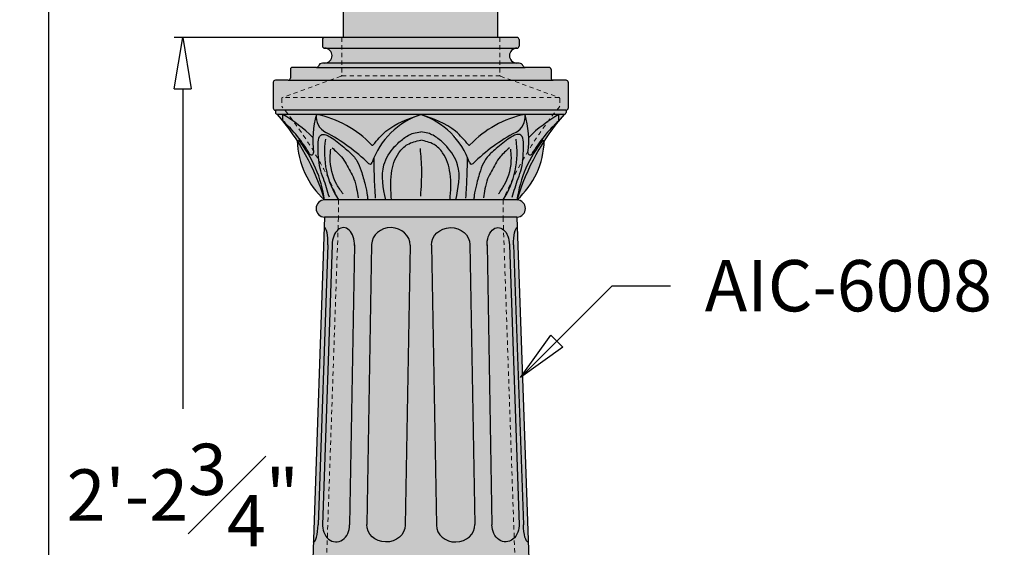
# Model space of a CAD drawing. Units: inches. Extents: x -12 to 17, y -4 to 100.
# Drawn here: x -12 to 17, y 12 to 27 of the extents above; entities that cross this region are included whole.
import ezdxf

# ---------------------------------------------------------------- set-up
doc = ezdxf.new("R2010")
doc.units = ezdxf.units.IN
doc.header["$MEASUREMENT"] = 0
doc.linetypes.add('HIDDEN2', pattern=[0.1875, 0.125, -0.0625])
doc.layers.add('_Main Draw', color=7, linetype='Continuous')
for name, color, linetype, lineweight in [('Dims-CallOuts', 7, 'Continuous', 9), ('Refference Marks', 4, 'Continuous', 9), ('Thick Drawing', 253, 'Continuous', 30), ('Thin Drawing', 252, 'Continuous', 5)]:
    doc.layers.add(name, color=color, linetype=linetype, lineweight=lineweight)
doc.styles.get("Standard").update_dxf_attribs({"font": 'arial.ttf', "height": 1.5})
doc.dimstyles.new('Bruce1', dxfattribs={"dimtxt": 1, "dimasz": 1.5, "dimexe": 0.25, "dimexo": 0.5, "dimgap": 1, "dimtad": 0, "dimtih": 1, "dimtoh": 1, "dimdec": 4, "dimzin": 0, "dimdsep": 46, "dimlunit": 4, "dimtxsty": 'Standard', "dimblk": 'CLOSEDBLANK', "dimcen": 0.09, "dimadec": 0, "dimazin": 0, "dimtfac": 1, "dimtdec": 4, "dimtofl": 0, "dimtmove": 0, "dimatfit": 3, "dimldrblk": 'CLOSEDBLANK', "dimfxl": 1, "dimfrac": 1, "dimtolj": 1, "dimtzin": 0, "dimarcsym": 0})

# ---------------------------------------------------------------- blocks, each defined once
blk = doc.blocks.new('_ClosedBlank')
at = {"color": 0, "linetype": 'ByBlock', "lineweight": -2}
for p, q in [((-1, 0.1666666666666667), (0, 0)), ((-1, 0.1666666666666667), (-1, -0.1666666666666667)), ((0, 0), (-1, -0.1666666666666667))]:
    blk.add_line(p, q, dxfattribs=at)
blk = doc.blocks.new('*D9')
at = {"layer": 'Dims-CallOuts', "color": 0, "lineweight": -2}
for p, q in [((-3.987953372576077, 95.99991757671468), (-11.4212972640481, 95.99991757671468)), ((-11.1712972640481, 94.49991757671468), (-11.17129726404811, 49.76581826993988)), ((-11.17129726404812, 1.500000000000001), (-11.17129726404811, 46.2340993067748)), ((-6.040702987773876, -3.024517485419875e-16), (-11.42129726404812, 1.221735678698501e-15))]:
    blk.add_line(p, q, dxfattribs=at)
at = {"layer": 'Dims-CallOuts', "color": 0, "lineweight": -2, "xscale": 1.5, "yscale": 1.5, "zscale": 1.5}
for p, rotation in [((-11.1712972640481, 95.99991757671468), 90), ((-11.17129726404812, 1.150916948044463e-15), 270)]:
    blk.add_blockref('_ClosedBlank', p, dxfattribs=dict(at, rotation=rotation))
at = {"layer": 'Dims-CallOuts', "color": 0, "insert": (-11.17129726404812, 47.99995878835734), "char_height": 1.5, "attachment_point": 5}
blk.add_mtext("\\A1;8'", dxfattribs=at)
blk = doc.blocks.new('6008-Base')
at = {"layer": 'Thick Drawing'}
h = blk.add_hatch(color=256, dxfattribs=at)
edge = h.paths.add_edge_path()
edge.add_arc((2.8125, 26.5), 0.0625, 270, 360)
edge.add_line((2.875, 26.5), (2.875, 26.6875))
edge.add_arc((2.8125, 26.6875), 0.0625, 0, 90)
edge.add_line((2.8125, 26.75), (-2.8125, 26.75))
edge.add_arc((-2.8125, 26.6875), 0.0625, 90, 180)
edge.add_line((-2.875, 26.6875), (-2.875, 26.5))
edge.add_arc((-2.8125, 26.5), 0.0625, 180, 270)
edge.add_line((-2.8125, 26.4375), (2.8125, 26.4375))
for points in [[(-2.8125, 26.4375, -1), (-2.8125, 26), (2.8125, 26, -1), (2.8125, 26.4375)], [(3.049999999999978, 25.875, -0.3204650534085142), (2.993243243243221, 25.91554054054054, 0.3204650534084836), (2.875, 26), (-2.875, 26, 0.3204650534085018), (-2.993243243243235, 25.91554054054054, -0.3204650534084759), (-3.049999999999978, 25.875)], [(3.8725, 25.5, -0.414213562373097), (3.8125, 25.56), (3.8125, 25.815, 0.4142135623730973), (3.7525, 25.875), (3.049999999999978, 25.875), (-3.049999999999978, 25.875), (-3.7525, 25.875, 0.4142135623730973), (-3.8125, 25.815), (-3.8125, 25.56, -0.4142135623730978), (-3.8725, 25.5)], [(4.3125, 25.44, 0.4142135623730951), (4.2525, 25.5), (3.8725, 25.5), (-3.8725, 25.5), (-4.2525, 25.5, 0.4142135623730945), (-4.3125, 25.44), (-4.3125, 24.685, 0.4264743413925561), (-4.25, 24.62505210595859), (-4.25, 24.62500000000001), (4.2525, 24.625, 0.4142135623730951), (4.3125, 24.685)], [(-4.25, 24.62500000000001), (-4.25, 24.56, 0.4142135623730994), (-4.19, 24.5), (4.19, 24.5, 0.4142135623730994), (4.25, 24.56), (4.25, 24.625)], [(-3.611983767301614, 23.73237752792654, 0.2045874324108889), (-2.812499999999999, 22, 0.07102145385661493)], [(3.611983767301616, 23.73237752792654, 0.07102145385661515), (2.812499999999998, 22, 0.2045874324108892)], [(-2.8125, 22, 1), (-2.8125, 21.5), (2.8125, 21.5, 1), (2.8125, 22)]]:
    blk.add_hatch(color=256, dxfattribs=at).paths.add_polyline_path(points)
h = blk.add_hatch(color=256, dxfattribs=at)
h.paths.add_polyline_path([(-4.034839411023785, 24.31533253313323), (-4.034839411023785, 24.5), (-4.19, 24.5, -0.008933988466458284)])
h.paths.add_polyline_path([(-4.034839411023778, 24.5, -0.06112560669417427), (-3.155045358434378, 23.82891208397273, -0.06176061895785941), (-3.050242034013877, 24.5)])
edge = h.paths.add_edge_path()
edge.add_arc((-3.625066900135088, 21.55583934861089), 2.999750917642863, 43.19393601153598, 78.95241422516528, ccw=False)
edge.add_arc((-1.41534273750115, 23.63046839685629), 0.03124999999999998, 223.1939360111819, 318.4492955217464)
edge.add_spline(control_points=[(-0.03773600289039969, 24.48695941248877), (-0.3924231080471685, 24.36428293022437), (-0.9196882629172363, 24.1752130910217), (-1.274468698219327, 23.75262207747033), (-1.391202739154998, 23.61062342318889)], knot_values=[0.03530120700902262, 0.03530120700902262, 0.03530120700902262, 0.03530120700902262, 1.12879177585355, 1.67300367132415, 1.67300367132415, 1.67300367132415, 1.67300367132415], degree=3, periodic=0)
edge.add_arc((0.7250002544351677, 22.34092219077492), 2.277551833706365, 108.56162016129491, 109.67419024510801, ccw=False)
edge.add_line((-7.105427357601002e-15, 24.5), (-3.050242034013878, 24.5))
edge = h.paths.add_edge_path()
edge.add_arc((-0.7250002544350824, 22.3409221907749), 2.277551833706365, 70.32580975501168, 71.43837983870719, ccw=False)
edge.add_spline(control_points=[(0.037736002890842, 24.48695941248862), (0.3924231080474616, 24.36428293022427), (0.9196882629174965, 24.17521309102152), (1.274468698219543, 23.75262207747007), (1.391202739155323, 23.6106234231885)], knot_values=[0.03530120700851902, 0.03530120700851902, 0.03530120700851902, 0.03530120700851902, 1.128791775852591, 1.673003671323695, 1.673003671323695, 1.673003671323695, 1.673003671323695], degree=3, periodic=0)
edge.add_arc((1.415342737501025, 23.63046839685616), 0.03124999999999994, 221.5507044952959, 316.8060639884786)
edge.add_arc((3.625066900135081, 21.55583934861088), 2.999750917642863, 101.04758577483409, 136.8060639884709, ccw=False)
edge.add_line((3.050242034013898, 24.5), (1.06581410364015e-14, 24.5))
h.paths.add_polyline_path([(3.05024203401388, 24.5, -0.0617606189578588), (3.155045358434377, 23.82891208397273, -0.06112560669417443), (4.034839411023782, 24.5)])
h.paths.add_polyline_path([(4.19, 24.5), (4.034839411023786, 24.5), (4.034839411023786, 24.31533253313324, -0.008933988466457958)])
h = blk.add_hatch(color=256, dxfattribs=at)
edge = h.paths.add_edge_path()
edge.add_spline(control_points=[(0, 23.98952253746643), (0.07156583696345109, 23.98171308206456), (0.2536551282335822, 23.96184301193516), (0.5179838625408522, 23.80120554667538), (0.8340107236032672, 23.50875841047496), (1.21542632764745, 22.91547585668742), (1.097677498417172, 22.35224062501294), (1.02403877897963, 22)], knot_values=[0, 0, 0, 0, 0.2142762807087575, 0.5451961123599214, 0.899041973294882, 1.515249717997383, 2.54396511772326, 2.54396511772326, 2.54396511772326, 2.54396511772326], degree=3, periodic=0)
edge.add_line((1.024038778979629, 22), (2.8125, 22))
edge.add_arc((9.279561125993139, 20.06615056957779), 6.750011350129419, 140.9862126904038, 163.3517236719615, ccw=False)
edge.add_arc((6.966548313552847, 21.13394511768844), 4.326215780138408, 132.6611560558753, 149.2338806573178)
edge.add_arc((3.195489277696407, 23.37892617482932), 0.06250000000000004, 172.6122182985302, 329.2338806573183, ccw=False)
edge.add_arc((0.3965174179701156, 23.74184221823936), 2.759901730105771, 352.6122182985292, 375.9444127783843)
edge.add_arc((2.544164021957482, 24.43032211811429), 0.5108521914517296, -62.669716197814296, 7.839316045146916, ccw=False)
edge.add_arc((5.256298852844871, 19.2532969981826), 5.333578125497843, 117.679635831717, 134.3482722276676)
edge.add_arc((1.484343031286546, 23.11205436509343), 0.06250000000000004, 199.2406371359901, 314.3482722276665, ccw=False)
edge.add_arc((-0.7250002544350957, 22.3409221907749), 2.277551833706366, 19.24063713599073, 67.70120854491533)
edge.add_spline(control_points=[(1.391202739155323, 23.6106234231885), (1.274468698219543, 23.75262207747007), (0.9196882629174087, 24.17521309102163), (0.3924231080471977, 24.36428293022436), (0.03773600289044415, 24.48695941248876)], knot_values=[0.03530120700851894, 0.03530120700851894, 0.03530120700851894, 0.03530120700851894, 0.5795131024796233, 1.673003671324105, 1.673003671324105, 1.673003671324105, 1.673003671324105], degree=3, periodic=0)
edge.add_spline(control_points=[(0.03773600289044415, 24.48695941248876), (0.0251595423810544, 24.49130926313796), (0.01257977119053253, 24.49565463156898), (1.06581410364015e-14, 24.5)], knot_values=[1.673003671324105, 1.673003671324105, 1.673003671324105, 1.673003671324105, 1.711776552425562, 1.711776552425562, 1.711776552425562, 1.711776552425562], degree=3, periodic=0)
edge.add_spline(control_points=[(-1.06581410364015e-14, 24.5), (-0.01257977119054203, 24.49565463156898), (-0.02515954238107341, 24.49130926313796), (-0.03773600289047264, 24.48695941248875)], knot_values=[1.673003671324075, 1.673003671324075, 1.673003671324075, 1.673003671324075, 1.711776552425562, 1.711776552425562, 1.711776552425562, 1.711776552425562], degree=3, periodic=0)
edge.add_spline(control_points=[(-0.03773600289047264, 24.48695941248875), (-0.3924231080472165, 24.36428293022436), (-0.9196882629172529, 24.17521309102168), (-1.274468698219327, 23.75262207747033), (-1.391202739154998, 23.61062342318889)], knot_values=[0.03530120700902262, 0.03530120700902262, 0.03530120700902262, 0.03530120700902262, 1.128791775853475, 1.673003671324075, 1.673003671324075, 1.673003671324075, 1.673003671324075], degree=3, periodic=0)
edge.add_arc((0.7250002544350953, 22.3409221907749), 2.277551833706365, 112.2987914550926, 160.7593628640093)
edge.add_arc((-1.484343031286546, 23.11205436509343), 0.06250000000000015, 225.651727772334, 340.75936286400986, ccw=False)
edge.add_arc((-5.256298852844871, 19.25329699818259), 5.333578125497845, 45.65172777233234, 62.32036416828633)
edge.add_arc((-2.544164021957485, 24.43032211811429), 0.5108521914517271, 172.1606839548515, 242.66971619778042, ccw=False)
edge.add_arc((-0.3965174179701076, 23.74184221823937), 2.75990173010578, 164.0555872216155, 187.387781701471)
edge.add_arc((-3.195489277696407, 23.37892617482932), 0.06250000000000004, -149.2338806573157, 7.387781701469919, ccw=False)
edge.add_arc((-6.966548313552858, 21.13394511768846), 4.32621578013841, 30.76611934268197, 47.3388439441247)
edge.add_arc((-9.279561125993146, 20.06615056957779), 6.750011350129423, 16.648276328038378, 39.013787309596296, ccw=False)
edge.add_line((-2.8125, 22), (-1.024038778979629, 22))
edge.add_spline(control_points=[(-1.02403877897963, 22), (-1.097677498417173, 22.35224062501294), (-1.215426327647453, 22.91547585668742), (-0.8340107236032637, 23.50875841047496), (-0.5179838625408522, 23.80120554667538), (-0.2536551282335839, 23.96184301193516), (-0.07156583696344931, 23.98171308206456), (0, 23.98952253746643)], knot_values=[0, 0, 0, 0, 1.028715399725877, 1.644923144428378, 1.998769005363339, 2.329688837014503, 2.54396511772326, 2.54396511772326, 2.54396511772326, 2.54396511772326], degree=3, periodic=0)
h = blk.add_hatch(color=256, dxfattribs=at)
h.paths.add_polyline_path([(-3.24919318598039, 23.34695524686303, 0.8142851763513516), (-3.133508114856652, 23.38696268234389, -0.04014517732594127), (-3.155045358434378, 23.82891208397274, 0.06112560669417422), (-4.034839411023785, 24.5), (-4.034839411023785, 24.31533253313323, -0.07243845799447951)])
edge = h.paths.add_edge_path()
edge.add_arc((-2.544164021957481, 24.43032211811429), 0.510852191451727, 172.1606839548511, 242.0320844443943)
edge.add_arc((-5.256298852844868, 19.25329699818259), 5.333578125497846, 45.65172777233238, 62.38143647385482, ccw=False)
edge.add_arc((-1.484343031286545, 23.11205436509342), 0.06250000000000015, 225.6517277723312, 340.759362864013)
edge.add_arc((0.7250002544350969, 22.34092219077489), 2.277551833706366, 112.2987914550817, 160.7593628640092, ccw=False)
edge.add_spline(control_points=[(-0.03773600289047264, 24.48695941248875), (-0.3924231080472165, 24.36428293022436), (-0.9196882629172529, 24.17521309102168), (-1.274468698219327, 23.75262207747033), (-1.391202739154998, 23.61062342318889)], knot_values=[0.03530120700902262, 0.03530120700902262, 0.03530120700902262, 0.03530120700902262, 1.128791775853475, 1.673003671324075, 1.673003671324075, 1.673003671324075, 1.673003671324075], degree=3, periodic=0)
edge.add_arc((-1.415342737500829, 23.63046839685638), 0.03124999999999998, 223.193936010895, 320.5771112443456, ccw=False)
edge.add_arc((-3.625066900134596, 21.55583934861079), 2.999750917642865, 43.19393601154378, 78.95241422517486)
edge = h.paths.add_edge_path()
edge.add_arc((1.484343031286544, 23.11205436509343), 0.06250000000000003, 199.2406371359935, 314.3482722276666)
edge.add_arc((5.256298852844861, 19.2532969981826), 5.333578125497842, 117.61856352613759, 134.3482722276676, ccw=False)
edge.add_arc((2.544164021957482, 24.43032211811429), 0.5108521914517296, 297.9679155556843, 367.8393160451489)
edge.add_arc((3.625066900135087, 21.55583934861089), 2.999750917642863, 101.0475857748346, 137.4416152572777)
edge.add_spline(control_points=[(0.03773600289044415, 24.48695941248876), (0.3924231080471977, 24.36428293022436), (0.9196882629174087, 24.17521309102163), (1.274468698219543, 23.75262207747007), (1.391202739155323, 23.6106234231885)], knot_values=[0.03530120700851902, 0.03530120700851902, 0.03530120700851902, 0.03530120700851902, 1.128791775853001, 1.673003671324105, 1.673003671324105, 1.673003671324105, 1.673003671324105], degree=3, periodic=0)
edge.add_arc((1.415342737500956, 23.63046839685623), 0.03124999999999994, 219.4228887562277, 226.8196003639144, ccw=False)
edge.add_spline(control_points=[(1.391202739155323, 23.6106234231885), (1.274468698219543, 23.75262207747007), (0.9196882629174087, 24.17521309102163), (0.3924231080471977, 24.36428293022436), (0.03773600289044415, 24.48695941248876)], knot_values=[0.03530120700851894, 0.03530120700851894, 0.03530120700851894, 0.03530120700851894, 0.5795131024796233, 1.673003671324105, 1.673003671324105, 1.673003671324105, 1.673003671324105], degree=3, periodic=0)
edge.add_arc((-0.7250002544350957, 22.3409221907749), 2.277551833706365, 19.24063713599071, 67.7012085449162, ccw=False)
h.paths.add_polyline_path([(4.034839411023786, 24.31533253313323), (4.034839411023786, 24.5, 0.06112560669417472), (3.155045358434378, 23.82891208397272, -0.04014517732594042), (3.133508114856651, 23.38696268234389, 0.8142851763514235), (3.249193185980392, 23.34695524686304, -0.07243845799447932)])
h = blk.add_hatch(color=256, dxfattribs=at)
edge = h.paths.add_edge_path()
edge.add_spline(control_points=[(-0.8573294303983374, 22), (-0.8749317170361772, 22.25953886976879), (-0.9070765752597394, 22.73350230099071), (-0.728007988424535, 23.31838839609252), (-0.3871033504395847, 23.66403777432215), (-0.1360235700709822, 23.7197938836885), (0, 23.75)], knot_values=[0, 0, 0, 0, 0.7774932526889842, 1.419838847740343, 1.766086225670692, 2.175432269243417, 2.175432269243417, 2.175432269243417, 2.175432269243417], degree=3, periodic=0)
edge.add_spline(control_points=[(0, 23.75), (0.1360235700709822, 23.7197938836885), (0.3871033504395829, 23.66403777432215), (0.728007988424535, 23.31838839609252), (0.9070765752597403, 22.73350230099071), (0.8749317170361763, 22.25953886976879), (0.8573294303983374, 22)], knot_values=[0, 0, 0, 0, 0.4093460435727256, 0.7555934215030742, 1.397939016554433, 2.175432269243417, 2.175432269243417, 2.175432269243417, 2.175432269243417], degree=3, periodic=0)
edge.add_line((0.8573294303983373, 22), (1.024038778979629, 22))
edge.add_spline(control_points=[(1.02403877897963, 22), (1.097677498417172, 22.35224062501294), (1.21542632764745, 22.91547585668742), (0.8340107236032672, 23.50875841047496), (0.5179838625408522, 23.80120554667538), (0.2536551282335822, 23.96184301193516), (0.07156583696345109, 23.98171308206456), (0, 23.98952253746643)], knot_values=[0, 0, 0, 0, 1.028715399725877, 1.644923144428378, 1.998769005363339, 2.329688837014503, 2.54396511772326, 2.54396511772326, 2.54396511772326, 2.54396511772326], degree=3, periodic=0)
edge.add_spline(control_points=[(0, 23.98952253746643), (-0.07156583696344931, 23.98171308206456), (-0.2536551282335839, 23.96184301193516), (-0.5179838625408522, 23.80120554667538), (-0.8340107236032637, 23.50875841047496), (-1.215426327647453, 22.91547585668742), (-1.097677498417173, 22.35224062501294), (-1.02403877897963, 22)], knot_values=[0, 0, 0, 0, 0.2142762807087575, 0.5451961123599214, 0.899041973294882, 1.515249717997383, 2.54396511772326, 2.54396511772326, 2.54396511772326, 2.54396511772326], degree=3, periodic=0)
edge.add_line((-1.024038778979629, 22), (-0.8573294303983372, 22))
h = blk.add_hatch(color=256, dxfattribs=at)
edge = h.paths.add_edge_path()
edge.add_spline(control_points=[(0, 23.75), (-0.1360235700709822, 23.7197938836885), (-0.3871033504395847, 23.66403777432215), (-0.728007988424535, 23.31838839609252), (-0.9070765752597394, 22.73350230099071), (-0.8749317170361772, 22.25953886976879), (-0.8573294303983374, 22)], knot_values=[0, 0, 0, 0, 0.4093460435727256, 0.7555934215030742, 1.397939016554433, 2.175432269243417, 2.175432269243417, 2.175432269243417, 2.175432269243417], degree=3, periodic=0)
edge.add_line((-0.8573294303983373, 22), (0.8573294303983375, 22))
edge.add_spline(control_points=[(0.8573294303983374, 22), (0.8749317170361763, 22.25953886976879), (0.9070765752597403, 22.73350230099071), (0.728007988424535, 23.31838839609252), (0.3871033504395829, 23.66403777432215), (0.1360235700709822, 23.7197938836885), (0, 23.75)], knot_values=[0, 0, 0, 0, 0.7774932526889842, 1.419838847740343, 1.766086225670692, 2.175432269243417, 2.175432269243417, 2.175432269243417, 2.175432269243417], degree=3, periodic=0)
h = blk.add_hatch(color=256, dxfattribs=at)
edge = h.paths.add_edge_path()
edge.add_ellipse((2.840550736122832, 20.69213879966264), major_axis=(-0.01735065500307197, 0.4996988640881276), ratio=0.25, start_angle=0, end_angle=90, ccw=False)
edge.add_line((2.823200081119765, 21.19183766375077), (2.812500000000002, 21.5))
edge.add_line((2.812500000000002, 21.5), (-2.8125, 21.5))
edge.add_line((-2.8125, 21.5), (-2.823200081119765, 21.19183766375076))
edge.add_ellipse((-2.840550736122836, 20.69213879966264), major_axis=(0.01735065500307087, 0.4996988640881277), ratio=0.25, start_angle=270, end_angle=360, ccw=False)
edge.add_line((-2.715626020100814, 20.68780113591126), (-3.000079817671601, 12.49991329348988))
edge.add_ellipse((-3.127503168776622, 12.49991329348988), major_axis=(0.01471807762412063, 0.4997898418491582), ratio=0.2547401225126324, start_angle=179.939049235206, end_angle=270.4298089982108, ccw=False)
edge.add_line((-3.142356676288478, 12.00012772289164), (-3.157508337100126, 11.56375989151616))
edge.add_line((-3.157508337100126, 11.56375989151616), (3.157508337100142, 11.56375989151616))
edge.add_line((3.157508337100142, 11.56375989151616), (3.142356676288491, 12.00012772289165))
edge.add_ellipse((3.127503168776638, 12.49991329348989), major_axis=(-0.01471807762412173, 0.4997898418491581), ratio=0.2547401225126323, start_angle=89.57019100178923, end_angle=180.060950764794, ccw=False)
edge.add_line((3.000079817671617, 12.49991329348999), (2.71562602010081, 20.68780113591129))
edge = h.paths.add_edge_path(flags=16)
edge.add_ellipse((0.8749999999999964, 20.68780113591187), major_axis=(0.5624143285254719, 0.009816978620973272), ratio=0.8960649383802651, start_angle=0, end_angle=180, ccw=False)
edge.add_line((1.437414328525467, 20.69761811453283), (1.580238485580811, 12.51522763688743))
edge.add_ellipse((1.017824157055344, 12.50541065826649), major_axis=(0.5624143285254719, 0.009816978620973272), ratio=0.8960649383802651, start_angle=180, end_angle=360, ccw=False)
edge.add_line((0.45540982852987, 12.49559367964554), (0.3125856714745261, 20.67798415729089))
edge = h.paths.add_edge_path(flags=16)
edge.add_ellipse((-1.017824157055329, 12.50541065826649), major_axis=(-0.5624143285254719, 0.009816978620972031), ratio=0.8960649383802651, start_angle=0, end_angle=180, ccw=False)
edge.add_line((-1.580238485580796, 12.51522763688742), (-1.437414328525469, 20.69761811453285))
edge.add_ellipse((-0.8749999999999991, 20.68780113591187), major_axis=(-0.5624143285254719, 0.009816978620972031), ratio=0.8960649383802651, start_angle=180, end_angle=360, ccw=False)
edge.add_line((-0.3125856714745296, 20.6779841572909), (-0.4554098285298558, 12.49559367964556))
edge = h.paths.add_edge_path(flags=16)
edge.add_ellipse((2.26399310588682, 20.69213879966264), major_axis=(1.099040482095687e-15, -0.4996988640881276), ratio=0.6532073514680088, start_angle=269.9999999999999, end_angle=273.0613972842986, ccw=False)
edge.add_ellipse((2.26399310588682, 20.69213879966264), major_axis=(1.099040482095687e-15, -0.4996988640881276), ratio=0.6532073514680088, start_angle=90, end_angle=269.9999999999999, ccw=False)
edge.add_line((2.590400077429399, 20.69213879966273), (2.873373572238325, 12.54250214916601))
edge.add_ellipse((2.4777171572052, 12.49991329348989), major_axis=(1.086446664046818e-15, -0.493972854285875), ratio=0.8039615766300109, start_angle=89.99999999999972, end_angle=94.94601054476038, ccw=False)
edge.add_ellipse((2.4777171572052, 12.49991329348989), major_axis=(1.086446664046818e-15, -0.493972854285875), ratio=0.8039615766300109, start_angle=-90, end_angle=89.99999999999972, ccw=False)
edge.add_line((2.080581962461103, 12.49991329348988), (1.93805195659049, 20.66545186104849))
edge = h.paths.add_edge_path(flags=16)
edge.add_ellipse((-2.477717157205185, 12.49991329348988), major_axis=(0, -0.493972854285875), ratio=0.8039615766300109, start_angle=270, end_angle=450, ccw=False)
edge.add_ellipse((-2.477717157205185, 12.49991329348988), major_axis=(0, -0.493972854285875), ratio=0.8039615766300109, start_angle=265.0539894552396, end_angle=270, ccw=False)
edge.add_line((-2.873373572238306, 12.54250214916603), (-2.590400077429402, 20.69213879966262))
edge.add_ellipse((-2.263993105886823, 20.69213879966264), major_axis=(0, -0.4996988640881276), ratio=0.6532073514680088, start_angle=90, end_angle=270, ccw=False)
edge.add_ellipse((-2.263993105886823, 20.69213879966264), major_axis=(0, -0.4996988640881276), ratio=0.6532073514680088, start_angle=86.93860271570139, end_angle=90, ccw=False)
edge.add_line((-1.938051956590491, 20.6654518610485), (-2.080581962461087, 12.49991329348988))
h = blk.add_hatch(color=252, dxfattribs=at)
edge = h.paths.add_edge_path()
edge.add_ellipse((-2.840550736122836, 20.69213879966264), major_axis=(0.01735065500307087, 0.4996988640881277), ratio=0.25, start_angle=270, end_angle=360)
edge.add_line((-2.823200081119765, 21.19183766375076), (-3.142356676288478, 12.00012772289164))
edge.add_ellipse((-3.127503168776622, 12.49991329348988), major_axis=(0.01471807762412057, 0.4997898418491564), ratio=0.2547401225126324, start_angle=179.939049235206, end_angle=270.4298089982108)
edge.add_line((-3.000079817671601, 12.49991329348988), (-2.715626020100805, 20.68780113591152))
edge = h.paths.add_edge_path()
edge.add_ellipse((-2.263993105886823, 20.69213879966264), major_axis=(0, -0.4996988640881276), ratio=0.6532073514680088, start_angle=90, end_angle=270)
edge.add_line((-2.590400077429402, 20.69213879966265), (-2.874852351949283, 12.49991329348988))
edge.add_ellipse((-2.477717157205185, 12.49991329348988), major_axis=(0, -0.493972854285875), ratio=0.8039615766300109, start_angle=270, end_angle=450)
edge.add_line((-2.080581962461086, 12.49991329348989), (-1.937586134344245, 20.69213879966264))
edge = h.paths.add_edge_path()
edge.add_ellipse((-1.017824157055329, 12.50541065826649), major_axis=(-0.562414328525471, 0.009816978620972017), ratio=0.8960649383802648, start_angle=0, end_angle=180)
edge.add_line((-0.455409828529853, 12.49559367964557), (-0.3125856714745295, 20.6779841572909))
edge.add_ellipse((-0.8749999999999991, 20.68780113591187), major_axis=(-0.562414328525471, 0.009816978620972017), ratio=0.8960649383802648, start_angle=180, end_angle=360)
edge.add_line((-1.437414328525469, 20.69761811453283), (-1.580238485580795, 12.51522763688742))
edge = h.paths.add_edge_path()
edge.add_ellipse((1.017824157055344, 12.50541065826649), major_axis=(0.562414328525471, 0.009816978620973258), ratio=0.8960649383802648, start_angle=180, end_angle=360)
edge.add_line((1.580238485580811, 12.51522763688743), (1.437414328525467, 20.69761811453284))
edge.add_ellipse((0.8749999999999964, 20.68780113591187), major_axis=(0.562414328525471, 0.009816978620973258), ratio=0.8960649383802648, start_angle=0, end_angle=180)
edge.add_line((0.3125856714745262, 20.67798415729089), (0.4554098285298693, 12.49559367964556))
edge = h.paths.add_edge_path()
edge.add_ellipse((2.4777171572052, 12.49991329348989), major_axis=(1.086446664046818e-15, -0.493972854285875), ratio=0.8039615766300109, start_angle=-90, end_angle=89.9999999999997)
edge.add_line((2.874852351949299, 12.49991329348989), (2.590400077429399, 20.69213879966263))
edge.add_ellipse((2.26399310588682, 20.69213879966264), major_axis=(1.099040482095687e-15, -0.4996988640881276), ratio=0.6532073514680088, start_angle=90, end_angle=269.9999999999999)
edge.add_line((1.937586134344242, 20.69213879966264), (2.080581962461101, 12.49991329348988))
edge = h.paths.add_edge_path()
edge.add_ellipse((2.840550736122832, 20.69213879966264), major_axis=(-0.01735065500307197, 0.4996988640881276), ratio=0.25, start_angle=0, end_angle=90)
edge.add_line((2.715626020100801, 20.68780113591152), (3.000079817671614, 12.49991329348993))
edge.add_ellipse((3.127503168776638, 12.49991329348989), major_axis=(-0.0147180776241217, 0.4997898418491573), ratio=0.2547401225126323, start_angle=89.57019100178924, end_angle=180.060950764794)
edge.add_line((3.142356676288494, 12.00012772289165), (2.823200081119765, 21.19183766375077))
at = {"layer": '_Main Draw'}
for p, q in [((-2.875, 26.6875), (-2.875, 26.5)), ((2.8125, 26.75), (-2.8125, 26.75)), ((2.875, 26.6875), (2.875, 26.5)), ((-2.8125, 26.4375), (2.8125, 26.4375)), ((2.875, 26), (-2.875, 26)), ((-3.8125, 25.815), (-3.8125, 25.56)), ((-3.049999999999978, 25.875), (-3.7525, 25.875)), ((-3.049999999999978, 25.875), (3.049999999999978, 25.875)), ((3.7525, 25.875), (3.049999999999978, 25.875)), ((3.8125, 25.815), (3.8125, 25.56)), ((-4.3125, 25.44), (-4.3125, 24.685)), ((-3.8725, 25.5), (-4.2525, 25.5)), ((-3.8725, 25.5), (3.8725, 25.5)), ((4.2525, 25.5), (3.8725, 25.5)), ((4.3125, 25.44), (4.3125, 24.685)), ((4.2525, 24.625), (-4.2525, 24.625)), ((-4.25, 24.625), (-4.25, 24.56)), ((4.19, 24.5), (-4.19, 24.5)), ((-4.034839411023785, 24.31533253313323), (-4.034839411023785, 24.5)), ((4.034839411023786, 24.31533253313323), (4.034839411023786, 24.5)), ((4.25, 24.625), (4.25, 24.56)), ((2.8125, 22), (-2.8125, 22)), ((-2.8125, 21.5), (-3.159722222222215, 11.5)), ((2.8125, 21.5), (-2.8125, 21.5)), ((2.8125, 21.5), (3.159722222222232, 11.5)), ((-2.715626020100792, 20.68780113591187), (-3.0000798176716, 12.49991329348988)), ((-2.590400077429401, 20.69213879966264), (-2.874852351949284, 12.49991329348988)), ((-1.937586134344245, 20.69213879966264), (-2.080581962461086, 12.49991329348988)), ((-1.437414328525469, 20.69761811453284), (-1.580238485580795, 12.51522763688746)), ((-0.3125856714745296, 20.67798415729089), (-0.455409828529854, 12.49559367964552)), ((0.3125856714745261, 20.67798415729089), (0.45540982852987, 12.49559367964552)), ((1.437414328525467, 20.69761811453284), (1.580238485580811, 12.51522763688746)), ((1.937586134344242, 20.69213879966264), (2.080581962461101, 12.49991329348989)), ((2.590400077429399, 20.69213879966264), (2.874852351949299, 12.49991329348989)), ((2.715626020100789, 20.68780113591187), (3.000079817671615, 12.49991329348989))]:
    blk.add_line(p, q, dxfattribs=at)
for centre, radius, start, end in [((-2.8125, 26.6875), 0.0625, 90, 180), ((-2.8125, 26.5), 0.0625, 180, 270), ((2.8125, 26.6875), 0.0625, 0, 90), ((2.8125, 26.5), 0.0625, 270, 0), ((-2.8125, 26.21875), 0.2187499999999964, 270, 90), ((2.8125, 26.21875), 0.2187499999999964, 90, 270), ((-3.049999999999978, 25.935), 0.06, 270, 341.0753555839463), ((-2.875, 25.875), 0.125, 90, 161.0753555839471), ((2.875, 25.875), 0.125, 18.92464441605286, 90), ((3.049999999999978, 25.935), 0.06, 198.9246444160536, 270), ((-3.7525, 25.815), 0.06, 90, 180), ((3.7525, 25.815), 0.06, 0, 90), ((-4.2525, 25.44), 0.06, 90, 180), ((-3.8725, 25.56), 0.06, 269.9999999999995, 0), ((3.8725, 25.56), 0.06, 180, 270.0000000000004), ((4.2525, 25.44), 0.06, 0, 90), ((-4.2525, 24.685), 0.06, 180, 270), ((-4.19, 24.56), 0.06, 180, 270), ((-9.27956112599314, 20.06615056957778), 6.750011350129423, 16.64827632803856, 41.06125217055477), ((-6.329395831083355, 20.57959655974926), 4.542527082931527, 45.66861914899862, 59.66016788558812), ((-0.396517417970113, 23.74184221823936), 2.759901730105774, 164.0555872216152, 187.3877817014708), ((-2.544164021957483, 24.43032211811429), 0.5108521914517286, 172.1606839548511, 242.6697161978142), ((-3.625066900135089, 21.55583934861089), 2.999750917642865, 43.19393601153593, 78.95241422516526), ((0.7250002544350966, 22.3409221907749), 2.277551833706365, 108.5616201612928, 160.7593628640093), ((-0.7250002544350966, 22.3409221907749), 2.277551833706365, 19.24063713599065, 71.43837983870719), ((3.625066900135089, 21.55583934861089), 2.999750917642865, 101.0475857748346, 136.806063988471), ((2.544164021957483, 24.43032211811429), 0.5108521914517286, 297.3302838021856, 7.839316045148917), ((9.279561125993148, 20.06615056957779), 6.750011350129423, 138.9387478294453, 163.3517236719615), ((9.27956112599314, 20.06615056957778), 6.750011350129423, 138.9387478294452, 163.3517236719615), ((0.396517417970113, 23.74184221823936), 2.759901730105774, 352.6122182985292, 15.94441277838478), ((6.329395831083355, 20.57959655974926), 4.542527082931527, 120.3398321144119, 134.3313808510014), ((4.19, 24.56), 0.06, 270, 0), ((4.2525, 24.685), 0.06, 270, 0), ((-6.966548313552854, 21.13394511768845), 4.326215780138409, 30.76611934268205, 47.33884394412493), ((6.966548313552854, 21.13394511768845), 4.326215780138409, 132.6611560558751, 149.2338806573179), ((-5.256298852844867, 19.25329699818259), 5.333578125497844, 45.6517277723324, 62.32036416828303), ((5.256298852844868, 19.25329699818259), 5.333578125497844, 117.6796358317168, 134.3482722276676), ((-1.183931683654545, 23.80224401393536), 2.429057069475746, 181.6482144397957, 227.8979718075983), ((-6.337406298494626, 21.5094909607256), 3.558871103422683, 7.922131867403861, 39.08520020906996), ((-0.2541867388655383, 23.3900277288719), 2.561943279418475, 171.2230505459737, 212.8586064639304), ((-1.415342737500961, 23.63046839685652), 0.03125, 223.1939360112458, 320.5771112442931), ((1.415342737500996, 23.63046839685619), 0.03125, 219.4228887561285, 316.8060639884777), ((0.2541867388655383, 23.3900277288719), 2.561943279418475, 327.1413935360696, 8.776949454026331), ((6.337406298494626, 21.5094909607256), 3.558871103422683, 140.91479979093, 172.0778681325961), ((1.183931683654546, 23.80224401393536), 2.429057069475746, 312.1020281924016, 358.3517855602043), ((-3.195489277696407, 23.37892617482932), 0.0625, 210.7661193426818, 7.387781701473092), ((3.195489277696407, 23.37892617482932), 0.0625, 172.6122182985269, 329.2338806573182), ((-1.484343031286546, 23.11205436509343), 0.0625, 225.6517277723331, 340.7593628640098), ((1.484343031286546, 23.11205436509343), 0.0625, 199.2406371359902, 314.3482722276669), ((-2.8125, 21.75), 0.25, 90, 270), ((2.8125, 21.75), 0.25, 270, 90)]:
    blk.add_arc(centre, radius, start, end, dxfattribs=at)
for centre, major_axis, ratio, start_param, end_param in [((-2.840550736122836, 20.69213879966264), (0.01735065500307087, 0.4996988640881277), 0.25, 4.71238898038469, 6.283185307179586), ((-2.263993105886823, 20.69213879966264), (0, -0.4996988640881276), 0.6532073514680088, 1.517364864472273, 4.71238898038469), ((-0.8749999999999991, 20.68780113591187), (-0.5624143285254701, 0.009816978620972005), 0.8960649383802648, 3.141592653589793, 6.283185307179586), ((-3.127503168776622, 12.49991329348988), (0.01471807762412057, 0.4997898418491564), 0.2547401225126324, 3.14052886206253, 4.719890562558166), ((-2.477717157205185, 12.49991329348988), (0, -0.493972854285875), 0.8039615766300109, 4.626064811540262, 7.853981633974483), ((1.017824157055344, 12.50541065826649), (0.5624143285254701, 0.009816978620973242), 0.8960649383802648, 3.141592653589793, 6.283185307179586)]:
    blk.add_ellipse(centre, major_axis=major_axis, ratio=ratio, start_param=start_param, end_param=end_param, dxfattribs=at)
at = {"layer": '_Main Draw', "extrusion": (0, 0, -0.9999999999999998)}
for centre, major_axis in [((0.8749999999999964, 20.68780113591187), (0.5624143285254701, 0.009816978620973242)), ((-1.017824157055329, 12.50541065826649), (-0.5624143285254701, 0.009816978620972005))]:
    blk.add_ellipse(centre, major_axis=major_axis, ratio=0.8960649383802648, start_param=3.141592653589793, end_param=6.283185307179586, dxfattribs=at)
at = {"layer": '_Main Draw', "extrusion": (0, 0, -1)}
for centre, major_axis, ratio, start_param, end_param in [((2.26399310588682, 20.69213879966264), (1.099040482095687e-15, -0.4996988640881276), 0.6532073514680088, 1.517364864472273, 4.71238898038469), ((2.840550736122832, 20.69213879966264), (-0.01735065500307197, 0.4996988640881276), 0.25, 4.71238898038469, 6.283185307179586), ((2.4777171572052, 12.49991329348989), (1.086446664046818e-15, -0.493972854285875), 0.8039615766300109, 4.626064811540262, 7.853981633974483)]:
    blk.add_ellipse(centre, major_axis=major_axis, ratio=ratio, start_param=start_param, end_param=end_param, dxfattribs=at)
at = {"layer": '_Main Draw', "extrusion": (0, 0, -0.9999999999999997)}
blk.add_ellipse((3.127503168776638, 12.49991329348989), major_axis=(-0.01471807762412167, 0.4997898418491564), ratio=0.2547401225126324, start_param=3.14052886206253, end_param=4.719890562558166, dxfattribs=at)
at = {"layer": '_Main Draw'}
for points, knots in [([(-1.391202739154998, 23.61062342318889), (-1.274468698219327, 23.75262207747033), (-0.9112887764813244, 24.185218004295), (-0.3673602456944067, 24.37310455887664), (-1.06581410364015e-14, 24.5)], [0.03530120700902272, 0.03530120700902272, 0.03530120700902272, 0.03530120700902272, 0.5795131024796233, 1.711776552425562, 1.711776552425562, 1.711776552425562, 1.711776552425562]), ([(1.391202739155323, 23.6106234231885), (1.274468698219543, 23.75262207747007), (0.9112887764814879, 24.18521800429494), (0.3673602456944067, 24.37310455887664), (1.06581410364015e-14, 24.5)], [0.03530120700851894, 0.03530120700851894, 0.03530120700851894, 0.03530120700851894, 0.5795131024796233, 1.711776552425562, 1.711776552425562, 1.711776552425562, 1.711776552425562])]:
    blk.add_open_spline(points, degree=3, knots=knots, dxfattribs=at)
for points in [[(-2.672843437505122, 22.07826894505651), (-2.846257061642419, 22.62705675489201), (-2.94452475020806, 22.92166910229706), (-2.99076846805491, 23.25094182843735), (-3.002329291587159, 23.64375833635404), (-2.961866144400616, 23.8517200722458), (-2.921402997214088, 23.89793373171955), (-2.863598455834989, 23.91526392108717), (-2.776891590801611, 23.90371043915377), (-2.643941219780302, 23.84016659031239), (-2.447405736719574, 23.70152547776121), (-2.250870253658846, 23.53977746840818), (-2.083237094252411, 23.39535964842275), (-1.869360322928571, 23.14696096049147), (-1.742190310708665, 22.85234854602146), (-1.626581227950467, 22.4422019158021), (-1.562996221840507, 22.13603608646366), (-1.551435398308257, 22.02050180364934)], [(-1.02403877897963, 22), (-1.076135417308322, 23.02739540290388), (-0.7635554814066836, 23.55843755594172), (-0.5030720779042781, 23.79792720039552), (-0.2113307973341136, 23.95411606104607), (0, 23.98952253746643)], [(1.02403877897963, 22), (1.076135417308322, 23.02739540290388), (0.7635554814066836, 23.55843755594172), (0.5030720779042781, 23.79792720039552), (0.2113307973341136, 23.95411606104607), (0, 23.98952253746643)], [(2.672843437505122, 22.07826894505651), (2.846257061642419, 22.62705675489201), (2.94452475020806, 22.92166910229706), (2.99076846805491, 23.25094182843735), (3.002329291587159, 23.64375833635404), (2.961866144400616, 23.8517200722458), (2.921402997214088, 23.89793373171955), (2.863598455834989, 23.91526392108717), (2.776891590801611, 23.90371043915377), (2.643941219780302, 23.84016659031239), (2.447405736719574, 23.70152547776121), (2.250870253658846, 23.53977746840818), (2.083237094252411, 23.39535964842275), (1.869360322928571, 23.14696096049147), (1.742190310708665, 22.85234854602146), (1.626581227950467, 22.4422019158021), (1.562996221840507, 22.13603608646366), (1.551435398308257, 22.02050180364934)], [(-0.8573294303983374, 22), (-0.8573294303983374, 22.77749325268898), (-0.6385234434883529, 23.38142354963908), (-0.3884594735811362, 23.62091312702792), (0, 23.75)], [(0.8573294303983374, 22), (0.8573294303983374, 22.77749325268898), (0.6385234434883529, 23.38142354963908), (0.3884594735811362, 23.62091312702792), (0, 23.75)], [(-2.273992112582278, 22.1764730385032), (-2.453186201450436, 22.45375533067055), (-2.649721578581705, 23.2393884135689), (-2.632380290318594, 23.48778710150019)], [(-2.591917037202592, 23.52244734610551), (-2.320235724499668, 23.25671853587157), (-2.0658958059893, 22.84079513115303), (-1.956067187961949, 22.6212800474578), (-1.875140787659433, 22.32089092555357), (-1.834677640472904, 22.06093882275384)], [(-0.02158115551399931, 23.50877407490188), (0.01951629728210946, 22.87217536267214), (-0.01130684527970516, 22.11236403324003)], [(2.591917037202592, 23.52244734610551), (2.320235724499668, 23.25671853587157), (2.0658958059893, 22.84079513115303), (1.956067187961949, 22.6212800474578), (1.875140787659433, 22.32089092555357), (1.834677640472904, 22.06093882275384)], [(2.273992112582278, 22.1764730385032), (2.453186201450436, 22.45375533067055), (2.649721578581705, 23.2393884135689), (2.632380290318594, 23.48778710150019)], [(-1.320217232791848, 22.05516204825466), (-1.354899915247529, 22.69060060373339), (-1.36672509346699, 23.24199234573683)], [(1.320217232791848, 22.05516204825466), (1.354899915247529, 22.69060060373339), (1.366725093466989, 23.24199234573683)]]:
    blk.add_spline(points, degree=3, dxfattribs=at)
at = {"layer": 'Refference Marks', "linetype": 'HIDDEN2'}
for p, q in [((2.321446131593632, 25.625), (-2.312500000000004, 25.625)), ((4.04192947072146, 24.99611655610129), (-4.03125, 25))]:
    blk.add_line(p, q, dxfattribs=at)
at = {"layer": 'Thin Drawing', "linetype": 'HIDDEN2'}
for p, q in [((-2.3125, 26.75), (-2.312499999999999, 25.64688835201909)), ((2.3125, 26.75), (2.3125, 25.64688835201909)), ((-2.33307052927854, 25.61751980753507), (-4.04192947072146, 24.99611655610129)), ((2.33307052927854, 25.61751980753507), (4.04192947072146, 24.99611655610129)), ((-4.0625, 24.96674801161728), (-4.0625, 24.74523878189014)), ((4.0625, 24.96674801161728), (4.0625, 24.74523878189014)), ((-2.40625, 22), (-2.40625, 21.5)), ((-2.40625, 21.9936456925793), (-2.40625, 21.5)), ((2.40625, 22), (2.40625, 21.5)), ((2.40625, 21.9936456925793), (2.40625, 21.5)), ((-2.406494672928396, 21.48590259281001), (-2.753716895150612, 11.48590259281001)), ((2.406494672928396, 21.48590259281001), (2.753716895150612, 11.48590259281001))]:
    blk.add_line(p, q, dxfattribs=at)
for centre, radius, start, end in [((-2.343749999999999, 25.64688835201909), 0.03125, 289.9831065218999, 2.544443745170813e-14), ((2.34375, 25.64688835201909), 0.03125, 179.9999999999999, 250.0168934781002), ((-4.03125, 24.96674801161728), 0.03125, 109.9831065219, 180), ((4.03125, 24.96674801161728), 0.03125, 6.361109362927034e-15, 70.0168934781001), ((-4.03125, 24.74523878189014), 0.03125, 180, 221.7183349942936), ((-12.67955361490402, 17.64536000802517), 11.15812065823392, 23.00375338747614, 39.37796305229195), ((12.67955361490402, 17.64536000802517), 11.15812065823392, 140.6220369477081, 156.9962466125238), ((4.03125, 24.74523878189014), 0.03125, 318.2816650057064, 6.361109362927034e-15), ((-2.437499999999999, 21.9936456925793), 0.03125, 0, 23.0037533874765), ((2.4375, 21.9936456925793), 0.03125, 156.9962466125235, 180)]:
    blk.add_arc(centre, radius, start, end, dxfattribs=at)
blk = doc.blocks.new('*D12')
at = {"layer": 'Dims-CallOuts', "color": 0, "lineweight": -2}
for p, q in [((-3.067970953287827, 26.75), (-7.505159460882337, 26.75)), ((-7.255159460882337, 25.25), (-7.255159460882338, 15.89137107776262)), ((-7.255159460882342, 1.5), (-7.255159460882339, 10.85862892223738)), ((-5.983414757398123, 1.416384724411994e-16), (-7.505159460882342, 5.727136629351812e-16))]:
    blk.add_line(p, q, dxfattribs=at)
at = {"layer": 'Dims-CallOuts', "color": 0, "lineweight": -2, "xscale": 1.5, "yscale": 1.5, "zscale": 1.5}
for p, rotation in [((-7.255159460882336, 26.75), 90), ((-7.255159460882342, 5.018944267145814e-16), 270)]:
    blk.add_blockref('_ClosedBlank', p, dxfattribs=dict(at, rotation=rotation))
at = {"layer": 'Dims-CallOuts', "color": 0, "insert": (-7.255159460882341, 13.375), "char_height": 1.5, "attachment_point": 5}
blk.add_mtext('\\A1;2\'-2{\\H1.000000x;\\S3#4;}"', dxfattribs=at)

msp = doc.modelspace()

# ---------------------------------------------------------------- hatches: boundary and pattern name
at = {"layer": 'Thick Drawing'}
msp.add_hatch(color=256, dxfattribs=at).paths.add_polyline_path([(1.95247600052403, 88), (-2.567970953287806, 88.00000000000001), (-2.567970953287828, 26.75), (1.952476000524015, 26.75)])

# ---------------------------------------------------------------- linework, layer by layer
at = {"layer": '_Main Draw'}
for p, q in [((-2.567970953287806, 88.00000000000001), (-2.567970953287827, 26.75)), ((1.952476000524029, 88.00000000000001), (1.952476000524015, 26.75))]:
    msp.add_line(p, q, dxfattribs=at)

# ---------------------------------------------------------------- block references
msp.add_blockref('6008-Base', (-0.2959147573981227, 0), dxfattribs=at)

# ---------------------------------------------------------------- texts
at = {"layer": 'Dims-CallOuts', "insert": (8.006538124770032, 20.24318239957306), "char_height": 1.5, "attachment_point": 1}
msp.add_mtext('\\A1;AIC-6008', dxfattribs=at)

# ---------------------------------------------------------------- dimensions: what is measured, and where the dimension line sits
at = {"layer": 'Dims-CallOuts'}
for base, p1, p2, picture, middle in [((-11.17129726404812, 1.150916948044463e-15), (-3.487953372576077, 95.99991757671468), (-5.540702987773876, -4.440892098500626e-16), '*D9', (-11.17129726404812, 47.99995878835734)), ((-7.255159460882336, 26.75), (-5.483414757398123, 0), (-2.567970953287827, 26.75), '*D12', (-7.255159460882341, 13.375))]:
    dim = msp.add_linear_dim(base=base, p1=p1, p2=p2, angle=90, dimstyle='Bruce1', dxfattribs=at)
    dim.commit()
    dim.dimension.update_dxf_attribs({"geometry": picture, "text_midpoint": middle})

# ---------------------------------------------------------------- leaders
at = {"layer": 'Dims-CallOuts', "annotation_type": 0, "has_hookline": 1, "hookline_direction": 0, "text_width": 8.760572987721691}
msp.add_leader([(2.618987838824157, 16.80974946489867), (5.302420773498552, 19.49318239957306), (7.006538124770032, 19.49318239957306)], dimstyle='Bruce1', override={"dimgap": 1, "dimtad": 0}, dxfattribs=at)

doc.saveas('drawing.dxf')
